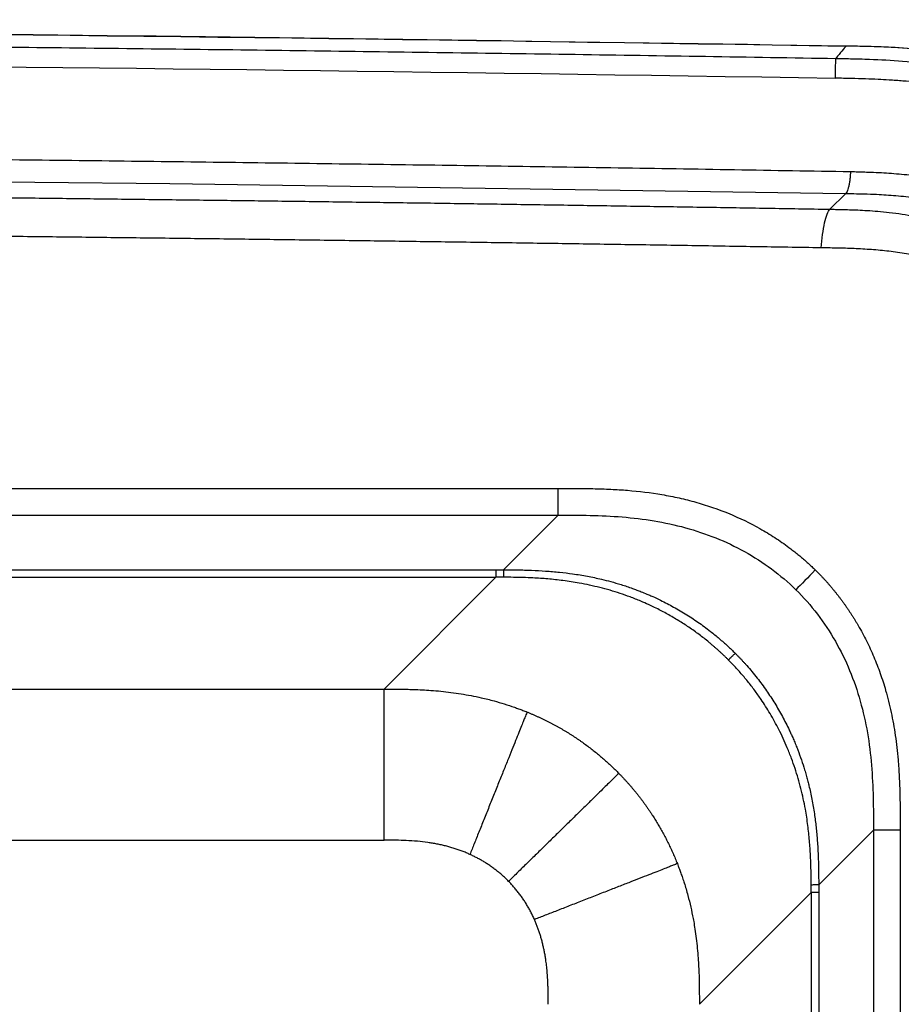
# Model space of a CAD drawing. Extents: x -54 to 18, y -17 to 89.
# Drawn here: x 2 to 13, y 38 to 51 of the extents above; entities that cross this region are included whole.
import ezdxf

# ---------------------------------------------------------------- set-up
doc = ezdxf.new("R2010")
doc.units = 0
doc.header["$MEASUREMENT"] = 0
doc.layers.add('GEOMETRY', color=2, linetype='Continuous', lineweight=25)

# ---------------------------------------------------------------- blocks, each defined once
blk = doc.blocks.new('2026 MINI-ASPIRE')
at = {"layer": 'GEOMETRY'}
for p, q in [((29.776, -2.11), (29.581, -2.304)), ((2.702, -5.82), (26.159, -5.82)), ((2.702, -6.156), (26.159, -6.156)), ((25.47, -6.846), (26.159, -6.156)), ((2.702, -6.846), (25.375, -6.846)), ((2.702, -6.94), (25.374, -6.94)), ((23.966, -8.348), (25.374, -6.94)), ((25.375, -6.94), (25.374, -6.94)), ((25.47, -6.846), (25.474, -6.846)), ((7.936, -8.348), (23.966, -8.348)), ((30.128, -10.126), (29.439, -10.815)), ((30.128, -10.126), (30.128, -23.972)), ((30.464, -10.126), (30.464, -23.972)), ((7.937, -10.25), (23.966, -10.25)), ((29.344, -10.91), (27.936, -12.318)), ((29.344, -10.91), (29.344, -23.89)), ((29.344, -10.91), (29.344, -10.91)), ((29.439, -10.91), (29.439, -23.89))]:
    blk.add_line(p, q, dxfattribs=at)
at = {"layer": 'GEOMETRY', "flags": 128}
blk.add_lwpolyline([(29.777, -2.11), (21.269, -1.985), (12.762, -1.902), (4.254, -1.86), (-4.254, -1.86), (-12.762, -1.9), (-21.27, -1.982), (-29.777, -2.105)], dxfattribs=at)
at = {"layer": 'GEOMETRY'}
for points in [[(-29.784, -0.245), (-9.93, 0.083), (9.93, 0.082), (29.784, -0.25)], [(-29.65, -0.65), (-9.885, -0.323), (9.885, -0.325), (29.649, -0.654)], [(29.784, -0.25), (29.758, -0.281), (29.715, -0.332), (29.654, -0.405)], [(26.159, -6.156), (26.159, -6.076), (26.159, -5.952), (26.159, -5.82)], [(25.472, -6.94), (25.439, -6.94), (25.407, -6.94), (25.375, -6.94)], [(29.396, -6.848), (29.305, -6.94), (29.218, -7.029), (29.151, -7.097)], [(30.464, -10.126), (30.332, -10.126), (30.208, -10.126), (30.128, -10.126)], [(29.344, -10.91), (29.344, -10.878), (29.344, -10.845), (29.344, -10.812)], [(29.439, -10.815), (29.439, -10.813), (29.439, -10.812), (29.439, -10.811)]]:
    blk.add_open_spline(points, degree=3, dxfattribs=at)
for points, knots in [([(29.784, -0.25), (26.475, -0.2), (19.857, -0.1), (9.928, -0.02), (0, 0.01), (-9.928, -0.018), (-19.857, -0.097), (-26.475, -0.196), (-29.784, -0.245)], [0, 0, 0, 0, 0.1666668, 0.3333334, 0.5, 0.6666666, 0.8333332, 1, 1, 1, 1]), ([(-29.654, -0.401), (-29.373, -0.396), (-28.812, -0.387), (-27.97, -0.374), (-27.128, -0.361), (-26.286, -0.348), (-25.443, -0.336), (-24.6, -0.324), (-23.756, -0.313), (-22.913, -0.302), (-22.068, -0.291), (-21.224, -0.281), (-20.379, -0.271), (-19.534, -0.262), (-18.688, -0.253), (-17.842, -0.244), (-16.996, -0.236), (-16.15, -0.228), (-15.303, -0.221), (-14.455, -0.214), (-13.608, -0.207), (-12.76, -0.201), (-11.912, -0.196), (-11.063, -0.19), (-10.214, -0.185), (-9.365, -0.181), (-8.515, -0.176), (-7.665, -0.173), (-6.815, -0.169), (-5.964, -0.166), (-5.113, -0.164), (-4.262, -0.161), (-3.41, -0.16), (-2.558, -0.158), (-1.706, -0.157), (-0.853, -0.157), (0.267, -0.157), (1.655, -0.157), (3.309, -0.16), (4.962, -0.164), (6.614, -0.169), (8.265, -0.176), (9.916, -0.185), (11.565, -0.195), (13.214, -0.206), (14.862, -0.219), (16.509, -0.234), (18.155, -0.25), (19.8, -0.268), (21.444, -0.287), (23.088, -0.307), (24.731, -0.33), (26.372, -0.353), (28.013, -0.378), (29.107, -0.396), (29.654, -0.405)], [0, 0, 0, 0, 0.014189, 0.028383, 0.042584, 0.05679, 0.071001, 0.085218, 0.099441, 0.11367, 0.127904, 0.142144, 0.15639, 0.170641, 0.184898, 0.199161, 0.213429, 0.227704, 0.241983, 0.256269, 0.27056, 0.284857, 0.29916, 0.313469, 0.327783, 0.342103, 0.356428, 0.37076, 0.385097, 0.39944, 0.413788, 0.428143, 0.442503, 0.456869, 0.47124, 0.485618, 0.500001, 0.527902, 0.555789, 0.58366, 0.611518, 0.639361, 0.667189, 0.695002, 0.722801, 0.750586, 0.778356, 0.806112, 0.833853, 0.86158, 0.889293, 0.916991, 0.944675, 0.972345, 1, 1, 1, 1]), ([(32.564, -0.746), (32.417, -0.687), (32.124, -0.57), (31.667, -0.441), (31.202, -0.347), (30.731, -0.288), (30.258, -0.258), (29.942, -0.253), (29.784, -0.25)], [0, 0, 0, 0, 0.166625, 0.333287, 0.499959, 0.666624, 0.833309, 1, 1, 1, 1]), ([(32.564, -0.746), (32.551, -0.74), (32.519, -0.727), (32.461, -0.703), (32.384, -0.672), (32.288, -0.636), (32.172, -0.594), (32.036, -0.55), (31.874, -0.501), (31.691, -0.452), (31.494, -0.407), (31.298, -0.369), (31.056, -0.329), (30.74, -0.291), (30.377, -0.265), (30.05, -0.254), (29.861, -0.251), (29.784, -0.25)], [0, 0, 0, 0, 0.014796, 0.036813, 0.066, 0.102289, 0.145584, 0.19576, 0.252653, 0.324538, 0.395549, 0.46559, 0.534553, 0.654894, 0.800915, 0.918312, 1, 1, 1, 1]), ([(29.649, -0.654), (29.65, -0.622), (29.65, -0.591), (29.651, -0.534), (29.652, -0.508), (29.653, -0.463), (29.653, -0.444), (29.653, -0.417), (29.654, -0.408), (29.654, -0.405)], [0, 0, 0, 0, 0.25, 0.25, 0.5, 0.5, 0.75, 0.75, 1, 1, 1, 1]), ([(29.654, -0.405), (29.715, -0.406), (29.856, -0.408), (30.137, -0.416), (30.509, -0.436), (30.871, -0.476), (31.165, -0.524), (31.332, -0.557), (31.479, -0.59), (31.592, -0.617), (31.716, -0.651), (31.816, -0.68), (31.904, -0.707), (31.981, -0.732), (32.06, -0.758), (32.14, -0.787), (32.221, -0.818), (32.305, -0.85), (32.36, -0.873), (32.389, -0.885)], [0, 0, 0, 0, 0.065939, 0.151799, 0.300794, 0.465507, 0.542258, 0.620304, 0.64852, 0.703545, 0.745386, 0.786742, 0.81496, 0.843924, 0.873636, 0.904099, 0.935313, 0.967279, 1, 1, 1, 1]), ([(32.292, -1.114), (32.278, -1.108), (32.25, -1.096), (32.208, -1.079), (32.166, -1.063), (32.123, -1.046), (32.08, -1.03), (32.037, -1.014), (31.994, -0.999), (31.951, -0.984), (31.907, -0.969), (31.863, -0.955), (31.82, -0.941), (31.775, -0.927), (31.731, -0.914), (31.687, -0.901), (31.642, -0.889), (31.597, -0.876), (31.552, -0.864), (31.507, -0.853), (31.461, -0.842), (31.415, -0.831), (31.369, -0.82), (31.323, -0.81), (31.277, -0.8), (31.231, -0.791), (31.184, -0.782), (31.137, -0.773), (31.09, -0.765), (31.043, -0.757), (30.958, -0.743), (30.834, -0.725), (30.668, -0.705), (30.498, -0.689), (30.337, -0.677), (30.18, -0.669), (30.022, -0.663), (29.843, -0.658), (29.716, -0.655), (29.649, -0.654)], [0, 0, 0, 0, 0.016834, 0.033687, 0.050558, 0.06745, 0.084364, 0.101301, 0.118262, 0.135248, 0.152262, 0.169303, 0.186374, 0.203475, 0.220608, 0.237773, 0.254973, 0.272209, 0.28948, 0.30679, 0.324138, 0.341527, 0.358956, 0.376428, 0.393944, 0.411504, 0.42911, 0.446763, 0.464464, 0.482214, 0.500014, 0.559944, 0.621562, 0.684905, 0.750005, 0.800886, 0.859506, 0.925875, 1, 1, 1, 1]), ([(-29.84, -1.825), (-29.597, -1.821), (-29.11, -1.813), (-28.38, -1.801), (-27.648, -1.789), (-26.916, -1.777), (-26.183, -1.766), (-25.45, -1.755), (-24.715, -1.745), (-23.979, -1.735), (-23.243, -1.725), (-22.506, -1.715), (-21.768, -1.706), (-21.029, -1.697), (-20.29, -1.688), (-19.549, -1.68), (-18.808, -1.672), (-18.066, -1.664), (-17.322, -1.657), (-16.579, -1.65), (-15.834, -1.643), (-15.088, -1.636), (-14.342, -1.63), (-13.595, -1.625), (-12.847, -1.619), (-12.098, -1.614), (-11.348, -1.609), (-10.597, -1.604), (-9.846, -1.6), (-9.093, -1.596), (-8.34, -1.593), (-7.586, -1.59), (-6.831, -1.587), (-6.076, -1.584), (-5.319, -1.582), (-4.562, -1.58), (-3.804, -1.578), (-3.045, -1.577), (-2.285, -1.576), (-1.524, -1.575), (-0.762, -1.574), (0.995, -1.574), (3.743, -1.577), (7.479, -1.589), (11.204, -1.609), (14.191, -1.631), (16.442, -1.651), (17.959, -1.666), (19.468, -1.682), (20.971, -1.699), (22.467, -1.718), (23.955, -1.738), (25.436, -1.759), (26.91, -1.781), (28.377, -1.805), (29.353, -1.822), (29.839, -1.83)], [0, 0, 0, 0, 0.0122259, 0.0244658, 0.0367197, 0.0489877, 0.0612697, 0.0735657, 0.0858758, 0.0981999, 0.110538, 0.1228902, 0.1352565, 0.1476368, 0.1600312, 0.1724396, 0.184862, 0.1972986, 0.2097492, 0.2222138, 0.2346926, 0.2471854, 0.2596923, 0.2722132, 0.2847483, 0.2972974, 0.3098606, 0.3224378, 0.3350292, 0.3476347, 0.3602542, 0.3728879, 0.3855356, 0.3981974, 0.4108734, 0.4235634, 0.4362676, 0.4489858, 0.4617182, 0.4744647, 0.4872253, 0.5, 0.5627939, 0.6253916, 0.6877935, 0.7499997, 0.7755376, 0.8009559, 0.8262547, 0.8514339, 0.8764936, 0.9014338, 0.9262545, 0.9509558, 0.9755376, 1, 1, 1, 1]), ([(29.839, -1.83), (29.838, -1.843), (29.838, -1.857), (29.835, -1.888), (29.834, -1.904), (29.83, -1.937), (29.828, -1.954), (29.823, -1.986), (29.82, -2.001), (29.813, -2.03), (29.81, -2.042), (29.803, -2.065), (29.799, -2.074), (29.792, -2.09), (29.789, -2.095), (29.782, -2.104), (29.779, -2.107), (29.777, -2.11)], [0, 0, 0, 0, 0.125, 0.125, 0.25, 0.25, 0.375, 0.375, 0.5, 0.5, 0.625, 0.625, 0.75, 0.75, 0.875, 0.875, 1, 1, 1, 1]), ([(29.839, -1.83), (29.872, -1.831), (29.933, -1.832), (30.018, -1.835), (30.116, -1.838), (30.227, -1.843), (30.399, -1.854), (30.569, -1.87), (30.739, -1.893), (30.909, -1.92), (31.119, -1.962), (31.31, -2.012), (31.439, -2.051), (31.51, -2.074), (31.579, -2.098), (31.649, -2.123), (31.717, -2.149), (31.785, -2.176), (31.83, -2.196), (31.852, -2.205)], [0, 0, 0, 0, 0.047036, 0.088707, 0.125013, 0.189611, 0.250028, 0.375013, 0.438005, 0.500002, 0.625786, 0.749999, 0.786196, 0.822214, 0.858064, 0.893756, 0.929302, 0.964713, 1, 1, 1, 1]), ([(-29.582, -2.3), (-29.319, -2.295), (-28.793, -2.287), (-28.004, -2.274), (-27.215, -2.262), (-26.427, -2.25), (-25.638, -2.238), (-24.849, -2.227), (-24.06, -2.216), (-23.271, -2.205), (-22.483, -2.195), (-21.694, -2.185), (-20.905, -2.175), (-20.116, -2.166), (-19.327, -2.157), (-18.539, -2.149), (-17.75, -2.141), (-16.961, -2.133), (-16.172, -2.126), (-15.383, -2.119), (-14.594, -2.112), (-13.806, -2.106), (-13.017, -2.1), (-12.228, -2.094), (-11.439, -2.089), (-10.65, -2.084), (-9.862, -2.079), (-9.073, -2.075), (-8.284, -2.071), (-7.495, -2.068), (-6.706, -2.065), (-5.917, -2.062), (-5.129, -2.059), (-4.34, -2.057), (-3.551, -2.056), (-2.762, -2.054), (-1.973, -2.053), (-1.184, -2.053), (-0.396, -2.052), (0.393, -2.052), (1.182, -2.053), (1.971, -2.054), (2.76, -2.055), (3.549, -2.056), (4.337, -2.058), (5.126, -2.06), (5.915, -2.063), (6.704, -2.066), (7.493, -2.069), (8.282, -2.073), (9.071, -2.077), (9.859, -2.081), (10.648, -2.086), (11.437, -2.091), (12.226, -2.096), (13.015, -2.102), (13.804, -2.108), (14.593, -2.114), (15.381, -2.121), (16.17, -2.128), (16.959, -2.136), (17.748, -2.144), (18.537, -2.152), (19.326, -2.16), (20.115, -2.169), (20.904, -2.179), (21.692, -2.188), (22.481, -2.198), (23.27, -2.209), (24.059, -2.219), (24.848, -2.23), (25.637, -2.242), (26.426, -2.254), (27.215, -2.266), (28.003, -2.278), (28.792, -2.291), (29.318, -2.3), (29.581, -2.304)], [0, 0, 0, 0, 0.013334, 0.026667, 0.040001, 0.053334, 0.066668, 0.080001, 0.093334, 0.106667, 0.12, 0.133333, 0.146667, 0.159999, 0.173332, 0.186665, 0.199998, 0.213331, 0.226664, 0.239997, 0.253329, 0.266662, 0.279995, 0.293327, 0.30666, 0.319993, 0.333325, 0.346658, 0.35999, 0.373323, 0.386656, 0.399988, 0.413321, 0.426653, 0.439986, 0.453319, 0.466651, 0.479984, 0.493317, 0.506649, 0.519982, 0.533315, 0.546648, 0.55998, 0.573313, 0.586646, 0.599979, 0.613312, 0.626645, 0.639978, 0.653311, 0.666644, 0.679978, 0.693311, 0.706644, 0.719978, 0.733311, 0.746645, 0.759979, 0.773312, 0.786646, 0.79998, 0.813314, 0.826648, 0.839982, 0.853316, 0.866651, 0.879985, 0.89332, 0.906654, 0.919989, 0.933324, 0.946659, 0.959994, 0.973329, 0.986665, 1, 1, 1, 1]), ([(31.707, -2.442), (31.695, -2.437), (31.671, -2.428), (31.634, -2.413), (31.596, -2.398), (31.556, -2.383), (31.515, -2.368), (31.472, -2.353), (31.427, -2.338), (31.381, -2.323), (31.333, -2.308), (31.284, -2.294), (31.233, -2.279), (31.118, -2.249), (30.929, -2.205), (30.671, -2.163), (30.415, -2.135), (30.197, -2.121), (30.021, -2.115), (29.89, -2.112), (29.812, -2.111), (29.776, -2.11)], [0, 0, 0, 0, 0.019242, 0.039276, 0.060095, 0.081694, 0.104065, 0.127201, 0.151094, 0.175734, 0.201112, 0.227216, 0.254035, 0.281555, 0.408272, 0.549091, 0.677993, 0.801233, 0.88045, 0.946395, 1, 1, 1, 1]), ([(29.472, -2.791), (29.476, -2.733), (29.481, -2.677), (29.496, -2.57), (29.504, -2.521), (29.524, -2.434), (29.535, -2.397), (29.557, -2.338), (29.569, -2.316), (29.581, -2.304)], [0, 0, 0, 0, 0.25, 0.25, 0.5, 0.5, 0.75, 0.75, 1, 1, 1, 1]), ([(29.581, -2.304), (29.604, -2.305), (29.655, -2.306), (29.736, -2.307), (29.829, -2.31), (29.935, -2.314), (30.054, -2.32), (30.187, -2.33), (30.333, -2.345), (30.539, -2.371), (30.771, -2.414), (30.994, -2.469), (31.147, -2.515), (31.247, -2.548), (31.323, -2.575), (31.388, -2.6), (31.431, -2.617), (31.453, -2.626)], [0, 0, 0, 0, 0.036488, 0.078931, 0.127661, 0.183003, 0.245268, 0.314737, 0.391657, 0.476229, 0.640235, 0.761929, 0.836359, 0.890908, 0.926942, 0.963308, 1, 1, 1, 1]), ([(29.472, -2.791), (29.192, -2.786), (28.63, -2.777), (27.789, -2.763), (26.947, -2.75), (26.105, -2.737), (25.263, -2.725), (24.421, -2.713), (23.579, -2.701), (22.737, -2.69), (21.895, -2.679), (21.053, -2.669), (20.211, -2.659), (19.369, -2.649), (18.527, -2.64), (17.685, -2.631), (16.843, -2.623), (16.001, -2.615), (15.159, -2.608), (14.317, -2.6), (13.475, -2.594), (12.633, -2.587), (11.79, -2.581), (10.948, -2.576), (10.106, -2.571), (9.264, -2.566), (8.422, -2.562), (7.58, -2.558), (6.738, -2.554), (5.895, -2.551), (5.053, -2.549), (4.211, -2.546), (3.369, -2.544), (2.527, -2.543), (1.684, -2.542), (0.842, -2.541), (-0.265, -2.541), (-1.638, -2.541), (-3.276, -2.544), (-4.913, -2.547), (-6.551, -2.552), (-8.188, -2.559), (-9.826, -2.568), (-11.463, -2.577), (-13.101, -2.589), (-14.738, -2.602), (-16.375, -2.616), (-18.013, -2.632), (-19.65, -2.649), (-21.287, -2.668), (-22.924, -2.689), (-24.562, -2.711), (-26.199, -2.735), (-27.836, -2.76), (-28.927, -2.778), (-29.473, -2.787)], [0, 0, 0, 0, 0.014284, 0.028568, 0.042852, 0.057136, 0.07142, 0.085704, 0.099989, 0.114273, 0.128558, 0.142842, 0.157127, 0.171412, 0.185697, 0.199982, 0.214267, 0.228552, 0.242838, 0.257123, 0.271409, 0.285695, 0.299981, 0.314267, 0.328553, 0.34284, 0.357126, 0.371413, 0.3857, 0.399986, 0.414274, 0.428561, 0.442848, 0.457136, 0.471424, 0.485712, 0.5, 0.527782, 0.555564, 0.583345, 0.611126, 0.638905, 0.666685, 0.694463, 0.722242, 0.750019, 0.777797, 0.805573, 0.83335, 0.861126, 0.888901, 0.916676, 0.944451, 0.972226, 1, 1, 1, 1]), ([(31.202, -3.045), (31.191, -3.041), (31.168, -3.032), (31.133, -3.02), (31.099, -3.008), (31.064, -2.996), (31.029, -2.985), (30.994, -2.974), (30.959, -2.963), (30.924, -2.953), (30.889, -2.943), (30.853, -2.934), (30.818, -2.924), (30.724, -2.901), (30.569, -2.869), (30.388, -2.842), (30.241, -2.825), (30.095, -2.812), (29.912, -2.801), (29.692, -2.794), (29.546, -2.792), (29.472, -2.791)], [0, 0, 0, 0, 0.020863, 0.041714, 0.062556, 0.083391, 0.10422, 0.125047, 0.145874, 0.166702, 0.187535, 0.208374, 0.229222, 0.250081, 0.372729, 0.49998, 0.561324, 0.624963, 0.749976, 0.874998, 1, 1, 1, 1]), ([(26.159, -5.82), (26.203, -5.82), (26.276, -5.82), (26.387, -5.82), (26.488, -5.821), (26.637, -5.824), (26.817, -5.83), (27.108, -5.848), (27.395, -5.883), (27.681, -5.939), (27.965, -6.011), (28.31, -6.129), (28.639, -6.288), (28.887, -6.438), (29.024, -6.533), (29.115, -6.602), (29.164, -6.641), (29.212, -6.681), (29.26, -6.721), (29.306, -6.763), (29.352, -6.805), (29.381, -6.834), (29.396, -6.848)], [0, 0, 0, 0, 0.03769, 0.062503, 0.09541, 0.124999, 0.190264, 0.249999, 0.374984, 0.438171, 0.500035, 0.626362, 0.750095, 0.812842, 0.87506, 0.89306, 0.910998, 0.928881, 0.946716, 0.96451, 0.982269, 1, 1, 1, 1]), ([(26.159, -6.156), (26.293, -6.156), (26.428, -6.157), (26.697, -6.163), (26.831, -6.169), (27.099, -6.191), (27.233, -6.207), (27.498, -6.251), (27.63, -6.28), (27.889, -6.351), (28.017, -6.394), (28.267, -6.494), (28.388, -6.552), (28.741, -6.748), (28.96, -6.909), (29.151, -7.097)], [0, 0, 0, 0, 0.125, 0.125, 0.25, 0.25, 0.375, 0.375, 0.5, 0.5, 0.625, 0.625, 0.75, 0.75, 1, 1, 1, 1]), ([(25.375, -6.846), (25.394, -6.846), (25.426, -6.846), (25.457, -6.846), (25.47, -6.846)], [0, 0, 0, 0, 0.614544, 1, 1, 1, 1]), ([(25.375, -6.846), (25.375, -6.85), (25.375, -6.855), (25.375, -6.866), (25.375, -6.872), (25.375, -6.889), (25.375, -6.9), (25.375, -6.919), (25.375, -6.926), (25.375, -6.933), (25.375, -6.935), (25.375, -6.938), (25.375, -6.939), (25.375, -6.94)], [0, 0, 0, 0, 0.125, 0.125, 0.25, 0.25, 0.5, 0.5, 0.75, 0.75, 0.875, 0.875, 1, 1, 1, 1]), ([(25.472, -6.94), (25.472, -6.939), (25.472, -6.938), (25.472, -6.935), (25.472, -6.933), (25.473, -6.926), (25.473, -6.919), (25.473, -6.9), (25.473, -6.889), (25.473, -6.872), (25.473, -6.866), (25.474, -6.855), (25.474, -6.85), (25.474, -6.846)], [0, 0, 0, 0, 0.125, 0.125, 0.25, 0.25, 0.5, 0.5, 0.75, 0.75, 0.875, 0.875, 1, 1, 1, 1]), ([(28.303, -7.982), (28.294, -7.973), (28.276, -7.955), (28.249, -7.929), (28.222, -7.903), (28.194, -7.878), (28.167, -7.853), (28.14, -7.829), (28.112, -7.805), (28.084, -7.781), (28.026, -7.732), (27.934, -7.66), (27.806, -7.57), (27.674, -7.484), (27.536, -7.404), (27.378, -7.321), (27.22, -7.249), (27.067, -7.188), (26.896, -7.128), (26.684, -7.067), (26.443, -7.015), (26.224, -6.981), (26.029, -6.96), (25.862, -6.949), (25.718, -6.943), (25.595, -6.941), (25.513, -6.94), (25.472, -6.94)], [0, 0, 0, 0, 0.012202, 0.024331, 0.036387, 0.048369, 0.060277, 0.07211, 0.083868, 0.09555, 0.107156, 0.157711, 0.208546, 0.258004, 0.310502, 0.362157, 0.431417, 0.478232, 0.520975, 0.606717, 0.691948, 0.759003, 0.820915, 0.881419, 0.920936, 0.960545, 1, 1, 1, 1]), ([(25.474, -6.846), (25.496, -6.846), (25.541, -6.846), (25.609, -6.846), (25.679, -6.847), (25.751, -6.849), (25.858, -6.853), (26, -6.86), (26.173, -6.875), (26.348, -6.896), (26.495, -6.92), (26.615, -6.944), (26.713, -6.966), (26.825, -6.995), (26.932, -7.026), (27.023, -7.055), (27.088, -7.078), (27.139, -7.097), (27.175, -7.111), (27.218, -7.127), (27.268, -7.148), (27.317, -7.169), (27.367, -7.191), (27.429, -7.22), (27.509, -7.26), (27.622, -7.319), (27.731, -7.382), (27.839, -7.451), (27.919, -7.505), (27.997, -7.561), (28.069, -7.615), (28.132, -7.666), (28.186, -7.711), (28.239, -7.757), (28.29, -7.803), (28.34, -7.85), (28.371, -7.881), (28.387, -7.897)], [0, 0, 0, 0, 0.02093, 0.042399, 0.064383, 0.08686, 0.109809, 0.165043, 0.220785, 0.272628, 0.331483, 0.36023, 0.388158, 0.426323, 0.469137, 0.492942, 0.515963, 0.534234, 0.543635, 0.552869, 0.577316, 0.59462, 0.603377, 0.628288, 0.659387, 0.687569, 0.747665, 0.778656, 0.807878, 0.838157, 0.869355, 0.891966, 0.914245, 0.93619, 0.957798, 0.979069, 1, 1, 1, 1]), ([(29.396, -6.848), (29.405, -6.857), (29.422, -6.874), (29.448, -6.9), (29.473, -6.926), (29.498, -6.953), (29.523, -6.98), (29.548, -7.007), (29.572, -7.035), (29.596, -7.063), (29.619, -7.091), (29.642, -7.119), (29.665, -7.148), (29.688, -7.177), (29.71, -7.207), (29.733, -7.236), (29.754, -7.266), (29.776, -7.296), (29.797, -7.327), (29.818, -7.358), (29.838, -7.389), (29.859, -7.42), (29.879, -7.452), (29.898, -7.484), (29.918, -7.516), (29.967, -7.601), (30.043, -7.741), (30.135, -7.942), (30.216, -8.15), (30.29, -8.383), (30.355, -8.644), (30.407, -8.936), (30.438, -9.206), (30.454, -9.456), (30.462, -9.666), (30.464, -9.891), (30.464, -10.039), (30.464, -10.126)], [0, 0, 0, 0, 0.010306, 0.020611, 0.030916, 0.041224, 0.051536, 0.061852, 0.072175, 0.082505, 0.092844, 0.103193, 0.113554, 0.123928, 0.134316, 0.14472, 0.155141, 0.16558, 0.176038, 0.186517, 0.197019, 0.207544, 0.218093, 0.228668, 0.239271, 0.249902, 0.31157, 0.373658, 0.436402, 0.50003, 0.58011, 0.663328, 0.750041, 0.809805, 0.875025, 0.927022, 1, 1, 1, 1]), ([(29.151, -7.097), (29.249, -7.193), (29.339, -7.296), (29.505, -7.513), (29.581, -7.627), (29.716, -7.864), (29.776, -7.987), (29.881, -8.24), (29.925, -8.369), (29.999, -8.632), (30.029, -8.766), (30.075, -9.035), (30.092, -9.171), (30.115, -9.443), (30.121, -9.579), (30.128, -9.852), (30.128, -9.989), (30.128, -10.126)], [0, 0, 0, 0, 0.125, 0.125, 0.25, 0.25, 0.375, 0.375, 0.5, 0.5, 0.625, 0.625, 0.75, 0.75, 0.875, 0.875, 1, 1, 1, 1]), ([(28.387, -7.897), (28.383, -7.901), (28.379, -7.906), (28.369, -7.915), (28.364, -7.92), (28.349, -7.935), (28.339, -7.945), (28.323, -7.961), (28.316, -7.968), (28.309, -7.975), (28.308, -7.977), (28.305, -7.98), (28.304, -7.981), (28.303, -7.982)], [0, 0, 0, 0, 0.125, 0.125, 0.25, 0.25, 0.5, 0.5, 0.75, 0.75, 0.875, 0.875, 1, 1, 1, 1]), ([(28.387, -7.897), (28.396, -7.906), (28.413, -7.923), (28.438, -7.949), (28.463, -7.975), (28.487, -8.001), (28.511, -8.027), (28.548, -8.069), (28.6, -8.129), (28.684, -8.233), (28.781, -8.365), (28.887, -8.527), (28.982, -8.691), (29.048, -8.82), (29.09, -8.91), (29.109, -8.952), (29.125, -8.988), (29.142, -9.029), (29.171, -9.103), (29.211, -9.207), (29.246, -9.313), (29.272, -9.398), (29.29, -9.463), (29.306, -9.524), (29.33, -9.622), (29.359, -9.76), (29.388, -9.935), (29.41, -10.11), (29.424, -10.283), (29.433, -10.443), (29.437, -10.583), (29.438, -10.699), (29.439, -10.774), (29.439, -10.811)], [0, 0, 0, 0, 0.011553, 0.022949, 0.034189, 0.045271, 0.056195, 0.066962, 0.098364, 0.130666, 0.192759, 0.25235, 0.312451, 0.371733, 0.388697, 0.405414, 0.415492, 0.425709, 0.447162, 0.489985, 0.530916, 0.552252, 0.573708, 0.593805, 0.611866, 0.668538, 0.72665, 0.779221, 0.834158, 0.890209, 0.92936, 0.965953, 1, 1, 1, 1]), ([(29.344, -10.812), (29.344, -10.787), (29.344, -10.738), (29.343, -10.664), (29.341, -10.591), (29.339, -10.517), (29.334, -10.406), (29.324, -10.255), (29.303, -10.06), (29.27, -9.841), (29.218, -9.6), (29.156, -9.388), (29.096, -9.218), (29.031, -9.052), (28.943, -8.863), (28.848, -8.691), (28.772, -8.567), (28.721, -8.488), (28.674, -8.421), (28.633, -8.364), (28.59, -8.307), (28.545, -8.251), (28.499, -8.195), (28.452, -8.141), (28.404, -8.087), (28.354, -8.033), (28.32, -7.999), (28.303, -7.982)], [0, 0, 0, 0, 0.023781, 0.04759, 0.071366, 0.09505, 0.11859, 0.179003, 0.24097, 0.308514, 0.393261, 0.478979, 0.5217, 0.568511, 0.650671, 0.723847, 0.75822, 0.791424, 0.814198, 0.837081, 0.860069, 0.883158, 0.906345, 0.929626, 0.952998, 0.976457, 1, 1, 1, 1]), ([(23.966, -8.348), (23.985, -8.348), (24.026, -8.348), (24.092, -8.348), (24.166, -8.349), (24.249, -8.35), (24.379, -8.354), (24.567, -8.363), (24.809, -8.387), (25.021, -8.421), (25.201, -8.458), (25.341, -8.493), (25.48, -8.534), (25.583, -8.568), (25.661, -8.596), (25.714, -8.616), (25.749, -8.63), (25.766, -8.637)], [0, 0, 0, 0, 0.031405, 0.067107, 0.107314, 0.152228, 0.202047, 0.320859, 0.459569, 0.599337, 0.67086, 0.760738, 0.834057, 0.907961, 0.938209, 0.968889, 1, 1, 1, 1]), ([(23.966, -10.25), (23.966, -10.204), (23.966, -10.155), (23.966, -10.053), (23.966, -9.999), (23.966, -9.889), (23.966, -9.832), (23.966, -9.717), (23.966, -9.658), (23.966, -9.541), (23.966, -9.482), (23.966, -9.366), (23.966, -9.308), (23.966, -9.196), (23.966, -9.141), (23.966, -9.035), (23.966, -8.984), (23.966, -8.887), (23.966, -8.841), (23.966, -8.755), (23.966, -8.715), (23.966, -8.641), (23.966, -8.608), (23.966, -8.548), (23.966, -8.521), (23.966, -8.475), (23.966, -8.455), (23.966, -8.421), (23.966, -8.407), (23.966, -8.384), (23.966, -8.375), (23.966, -8.36), (23.966, -8.354), (23.966, -8.348)], [0, 0, 0, 0, 0.0625, 0.0625, 0.125, 0.125, 0.1875, 0.1875, 0.25, 0.25, 0.3125, 0.3125, 0.375, 0.375, 0.4375, 0.4375, 0.5, 0.5, 0.5625, 0.5625, 0.625, 0.625, 0.6875, 0.6875, 0.75, 0.75, 0.8125, 0.8125, 0.875, 0.875, 0.9375, 0.9375, 1, 1, 1, 1]), ([(25.766, -8.637), (25.764, -8.644), (25.761, -8.651), (25.754, -8.668), (25.75, -8.678), (25.74, -8.703), (25.734, -8.717), (25.72, -8.752), (25.712, -8.772), (25.694, -8.818), (25.683, -8.844), (25.66, -8.902), (25.647, -8.935), (25.619, -9.005), (25.603, -9.043), (25.571, -9.124), (25.553, -9.168), (25.517, -9.259), (25.498, -9.307), (25.458, -9.406), (25.437, -9.457), (25.395, -9.562), (25.374, -9.615), (25.331, -9.723), (25.309, -9.777), (25.265, -9.886), (25.244, -9.94), (25.201, -10.046), (25.18, -10.098), (25.139, -10.2), (25.12, -10.249), (25.082, -10.343), (25.064, -10.388), (25.047, -10.431)], [0, 0, 0, 0, 0.0625, 0.0625, 0.125, 0.125, 0.1875, 0.1875, 0.25, 0.25, 0.3125, 0.3125, 0.375, 0.375, 0.4375, 0.4375, 0.5, 0.5, 0.5625, 0.5625, 0.625, 0.625, 0.6875, 0.6875, 0.75, 0.75, 0.8125, 0.8125, 0.875, 0.875, 0.9375, 0.9375, 1, 1, 1, 1]), ([(25.766, -8.637), (25.778, -8.642), (25.801, -8.651), (25.835, -8.666), (25.869, -8.681), (25.903, -8.696), (25.937, -8.711), (25.97, -8.727), (26.003, -8.743), (26.036, -8.76), (26.068, -8.777), (26.101, -8.794), (26.132, -8.811), (26.164, -8.829), (26.195, -8.846), (26.226, -8.864), (26.257, -8.883), (26.287, -8.901), (26.317, -8.92), (26.347, -8.939), (26.376, -8.958), (26.405, -8.978), (26.434, -8.997), (26.472, -9.024), (26.518, -9.058), (26.573, -9.099), (26.627, -9.141), (26.679, -9.184), (26.73, -9.228), (26.78, -9.272), (26.828, -9.317), (26.876, -9.362), (26.907, -9.393), (26.922, -9.409)], [0, 0, 0, 0, 0.0267768, 0.053476, 0.0800953, 0.1066324, 0.1330852, 0.1594517, 0.1857298, 0.2119175, 0.2380131, 0.2640146, 0.2899204, 0.3157288, 0.3414381, 0.3670468, 0.3925533, 0.4179561, 0.443254, 0.4684454, 0.493529, 0.5185036, 0.543368, 0.5681208, 0.6174434, 0.6664494, 0.7151309, 0.7634801, 0.8114898, 0.8591531, 0.9064634, 0.9534143, 1, 1, 1, 1]), ([(26.922, -9.409), (26.916, -9.414), (26.91, -9.42), (26.896, -9.434), (26.888, -9.442), (26.868, -9.461), (26.856, -9.473), (26.829, -9.5), (26.813, -9.515), (26.777, -9.551), (26.756, -9.571), (26.711, -9.616), (26.686, -9.64), (26.631, -9.694), (26.602, -9.723), (26.539, -9.785), (26.505, -9.817), (26.435, -9.887), (26.398, -9.923), (26.321, -9.998), (26.282, -10.036), (26.201, -10.115), (26.16, -10.156), (26.077, -10.237), (26.035, -10.278), (25.952, -10.36), (25.91, -10.401), (25.829, -10.481), (25.789, -10.52), (25.711, -10.596), (25.673, -10.633), (25.601, -10.704), (25.566, -10.738), (25.534, -10.77)], [0, 0, 0, 0, 0.0625, 0.0625, 0.125, 0.125, 0.1875, 0.1875, 0.25, 0.25, 0.3125, 0.3125, 0.375, 0.375, 0.4375, 0.4375, 0.5, 0.5, 0.5625, 0.5625, 0.625, 0.625, 0.6875, 0.6875, 0.75, 0.75, 0.8125, 0.8125, 0.875, 0.875, 0.9375, 0.9375, 1, 1, 1, 1]), ([(26.922, -9.409), (26.93, -9.418), (26.948, -9.435), (26.973, -9.463), (26.999, -9.49), (27.024, -9.518), (27.049, -9.546), (27.074, -9.574), (27.098, -9.603), (27.123, -9.633), (27.147, -9.662), (27.17, -9.692), (27.194, -9.722), (27.217, -9.753), (27.24, -9.784), (27.262, -9.815), (27.285, -9.847), (27.306, -9.879), (27.328, -9.911), (27.354, -9.951), (27.385, -10), (27.419, -10.056), (27.453, -10.114), (27.485, -10.173), (27.517, -10.233), (27.547, -10.294), (27.577, -10.356), (27.606, -10.419), (27.633, -10.482), (27.65, -10.525), (27.659, -10.547)], [0, 0, 0, 0, 0.0272364, 0.05456, 0.0819696, 0.1094641, 0.1370424, 0.1647032, 0.1924452, 0.2202674, 0.2481683, 0.2761468, 0.3042013, 0.3323306, 0.3605333, 0.3888079, 0.417153, 0.445567, 0.4740484, 0.5025956, 0.5508795, 0.5995156, 0.6484942, 0.6978053, 0.7474381, 0.7973812, 0.8476224, 0.8981487, 0.9489462, 1, 1, 1, 1]), ([(25.047, -10.431), (25.039, -10.427), (25.023, -10.42), (24.998, -10.409), (24.974, -10.399), (24.949, -10.39), (24.924, -10.38), (24.899, -10.371), (24.873, -10.363), (24.847, -10.354), (24.821, -10.346), (24.795, -10.339), (24.768, -10.331), (24.741, -10.324), (24.714, -10.318), (24.687, -10.311), (24.659, -10.305), (24.631, -10.3), (24.603, -10.294), (24.575, -10.289), (24.546, -10.285), (24.483, -10.275), (24.382, -10.264), (24.248, -10.255), (24.109, -10.251), (24.017, -10.251), (23.966, -10.25)], [0, 0, 0, 0, 0.023838, 0.047766, 0.07179, 0.095915, 0.120146, 0.144489, 0.16895, 0.193535, 0.218247, 0.243093, 0.268078, 0.293207, 0.318484, 0.343915, 0.369504, 0.395256, 0.421176, 0.447268, 0.473537, 0.499986, 0.620344, 0.749999, 0.86301, 1, 1, 1, 1]), ([(25.534, -10.77), (25.528, -10.764), (25.517, -10.752), (25.499, -10.735), (25.481, -10.718), (25.462, -10.701), (25.444, -10.684), (25.425, -10.668), (25.406, -10.652), (25.386, -10.637), (25.367, -10.622), (25.347, -10.607), (25.327, -10.592), (25.3, -10.573), (25.265, -10.55), (25.223, -10.523), (25.18, -10.498), (25.137, -10.474), (25.092, -10.452), (25.062, -10.438), (25.047, -10.431)], [0, 0, 0, 0, 0.0416626, 0.0832921, 0.1248988, 0.1664928, 0.2080842, 0.2496834, 0.2913003, 0.3329453, 0.3746284, 0.4163598, 0.4581495, 0.5000076, 0.582818, 0.6657353, 0.7488361, 0.8321969, 0.9158933, 1, 1, 1, 1]), ([(27.659, -10.547), (27.652, -10.55), (27.645, -10.552), (27.628, -10.559), (27.618, -10.563), (27.593, -10.573), (27.579, -10.578), (27.544, -10.592), (27.524, -10.6), (27.477, -10.618), (27.451, -10.628), (27.393, -10.651), (27.361, -10.664), (27.29, -10.691), (27.252, -10.706), (27.17, -10.738), (27.127, -10.755), (27.036, -10.791), (26.988, -10.809), (26.888, -10.848), (26.837, -10.868), (26.732, -10.909), (26.678, -10.93), (26.57, -10.973), (26.515, -10.994), (26.406, -11.037), (26.352, -11.058), (26.245, -11.1), (26.193, -11.12), (26.091, -11.16), (26.042, -11.179), (25.947, -11.216), (25.902, -11.234), (25.86, -11.25)], [0, 0, 0, 0, 0.0625, 0.0625, 0.125, 0.125, 0.1875, 0.1875, 0.25, 0.25, 0.3125, 0.3125, 0.375, 0.375, 0.4375, 0.4375, 0.5, 0.5, 0.5625, 0.5625, 0.625, 0.625, 0.6875, 0.6875, 0.75, 0.75, 0.8125, 0.8125, 0.875, 0.875, 0.9375, 0.9375, 1, 1, 1, 1]), ([(27.659, -10.547), (27.663, -10.557), (27.672, -10.581), (27.688, -10.621), (27.705, -10.67), (27.725, -10.727), (27.747, -10.793), (27.769, -10.868), (27.798, -10.969), (27.828, -11.093), (27.851, -11.203), (27.868, -11.296), (27.882, -11.379), (27.903, -11.532), (27.921, -11.726), (27.932, -11.928), (27.935, -12.089), (27.936, -12.211), (27.936, -12.285), (27.936, -12.318)], [0, 0, 0, 0, 0.0186748, 0.0423771, 0.0710704, 0.1047069, 0.143226, 0.1865508, 0.2345859, 0.317424, 0.3992846, 0.4207434, 0.474173, 0.5402215, 0.6772842, 0.7972164, 0.8771413, 0.9444481, 1, 1, 1, 1]), ([(25.86, -11.25), (25.856, -11.242), (25.848, -11.226), (25.837, -11.201), (25.825, -11.177), (25.813, -11.153), (25.8, -11.13), (25.787, -11.106), (25.774, -11.083), (25.761, -11.061), (25.747, -11.038), (25.732, -11.016), (25.718, -10.994), (25.703, -10.972), (25.687, -10.951), (25.672, -10.929), (25.656, -10.908), (25.639, -10.888), (25.623, -10.867), (25.606, -10.847), (25.588, -10.827), (25.571, -10.808), (25.553, -10.789), (25.54, -10.776), (25.534, -10.77)], [0, 0, 0, 0, 0.0463798, 0.0925919, 0.1386479, 0.1845593, 0.230338, 0.2759958, 0.3215445, 0.3669963, 0.4123632, 0.4576574, 0.5028912, 0.5480768, 0.5932266, 0.6383528, 0.6834679, 0.7285843, 0.7737142, 0.8188702, 0.8640644, 0.9093093, 0.9546171, 1, 1, 1, 1]), ([(29.344, -10.812), (29.345, -10.812), (29.346, -10.812), (29.349, -10.812), (29.351, -10.812), (29.358, -10.812), (29.366, -10.812), (29.384, -10.811), (29.395, -10.811), (29.412, -10.811), (29.418, -10.811), (29.429, -10.811), (29.434, -10.811), (29.439, -10.811)], [0, 0, 0, 0, 0.125, 0.125, 0.25, 0.25, 0.5, 0.5, 0.75, 0.75, 0.875, 0.875, 1, 1, 1, 1]), ([(29.439, -10.91), (29.434, -10.91), (29.429, -10.91), (29.418, -10.91), (29.412, -10.91), (29.395, -10.91), (29.384, -10.91), (29.366, -10.91), (29.358, -10.91), (29.351, -10.91), (29.349, -10.91), (29.346, -10.91), (29.345, -10.91), (29.344, -10.91)], [0, 0, 0, 0, 0.125, 0.125, 0.25, 0.25, 0.5, 0.5, 0.75, 0.75, 0.875, 0.875, 1, 1, 1, 1]), ([(29.439, -10.815), (29.439, -10.827), (29.439, -10.859), (29.439, -10.89), (29.439, -10.91)], [0, 0, 0, 0, 0.3850888, 1, 1, 1, 1]), ([(26.034, -12.318), (26.034, -12.3), (26.034, -12.264), (26.033, -12.211), (26.032, -12.159), (26.031, -12.11), (26.029, -12.062), (26.027, -12.015), (26.024, -11.971), (26.021, -11.928), (26.018, -11.887), (26.014, -11.848), (26.01, -11.81), (26.004, -11.769), (25.997, -11.723), (25.988, -11.672), (25.978, -11.622), (25.967, -11.572), (25.955, -11.524), (25.942, -11.476), (25.928, -11.429), (25.912, -11.383), (25.896, -11.338), (25.878, -11.294), (25.866, -11.265), (25.86, -11.25)], [0, 0, 0, 0, 0.050324, 0.099061, 0.146214, 0.191785, 0.235779, 0.2782, 0.319053, 0.358343, 0.396077, 0.43226, 0.4669, 0.500007, 0.547951, 0.595314, 0.642122, 0.688402, 0.734181, 0.779488, 0.824352, 0.868804, 0.912874, 0.956596, 1, 1, 1, 1])]:
    blk.add_open_spline(points, degree=3, knots=knots, dxfattribs=at)

msp = doc.modelspace()

# ---------------------------------------------------------------- block references
msp.add_blockref('2026 MINI-ASPIRE', (-17.876, 50.752))

doc.saveas('drawing.dxf')
